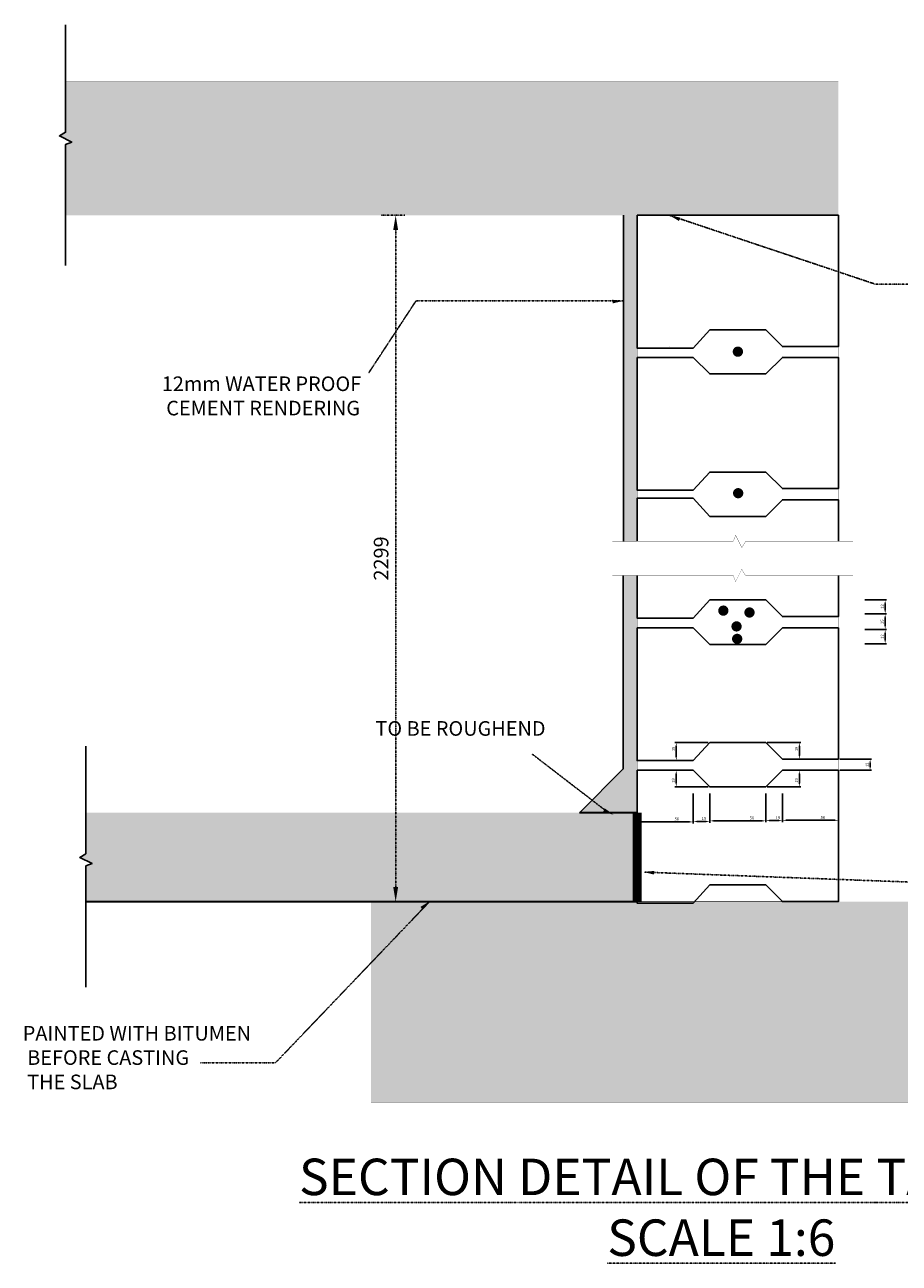
# Model space of a CAD drawing. Units: inches. Extents: x -60194 to 70748, y -6211 to 37659.
# Drawn here: x 30029 to 36025, y 13553 to 22041 of the extents above; entities that cross this region are included whole.
import ezdxf

# ---------------------------------------------------------------- set-up
doc = ezdxf.new("R2010")
doc.units = ezdxf.units.IN
doc.header["$MEASUREMENT"] = 0
doc.linetypes.add('ACAD_ISO03W100', pattern=[30, 12, -18])
doc.linetypes.add('TRATTO-PUNTO', pattern=[1, 0.5, -0.25, 0, -0.25])
for name, color, linetype in [('grids', 4, 'TRATTO-PUNTO'), ('reinf', 1, 'Continuous'), ('WALLS', 2, 'Continuous')]:
    doc.layers.add(name, color=color, linetype=linetype)
doc.styles.add('style10', font='romans.shx', dxfattribs={"height": 20})
doc.styles.add('style100', font='romans.shx', dxfattribs={"height": 200})
doc.styles.add('style50', font='romans.shx', dxfattribs={"height": 100})
doc.dimstyles.new('DIM10', dxfattribs={"dimscale": 0, "dimtxt": 50, "dimasz": 25, "dimexe": 10, "dimexo": 10, "dimgap": 10, "dimtad": 1, "dimdec": 0, "dimdsep": 46, "dimtxsty": 'style10', "dimcen": 0, "dimdle": 10, "dimclrd": 1, "dimclre": 1, "dimclrt": 7, "dimadec": 0, "dimazin": 0, "dimtfac": 1, "dimtdec": 0, "dimtmove": 0, "dimatfit": 2, "dimfxl": 1, "dimtolj": 1, "dimtzin": 0, "dimarcsym": 0})
doc.dimstyles.new('dim50', dxfattribs={"dimscale": 0, "dimtxt": 100, "dimasz": 100, "dimexe": 100, "dimexo": 175, "dimgap": 50, "dimtad": 1, "dimdec": 0, "dimdsep": 46, "dimtxsty": 'style50', "dimblk1": 'OBLIQUE', "dimblk2": 'OBLIQUE', "dimsah": 1, "dimcen": 0, "dimdle": 20, "dimclrd": 1, "dimclre": 1, "dimclrt": 7, "dimadec": 0, "dimazin": 0, "dimtfac": 1, "dimtdec": 0, "dimtmove": 0, "dimatfit": 3, "dimfxl": 1, "dimtolj": 1, "dimtzin": 0, "dimarcsym": 0})

# ---------------------------------------------------------------- blocks, each defined once
blk = doc.blocks.new('*D46')
at = {"layer": 'DEFPOINTS', "color": 0}
for p in [(32809.5, 20735.6), (32572.5, 16031.6), (32809.5, 16031.6)]:
    blk.add_point(p, dxfattribs=at)
at = {"layer": 'grids', "color": 1, "lineweight": -2}
for p, q in [((32634.5, 20735.6), (32472.5, 20735.6)), ((32572.5, 20635.6), (32572.5, 16131.6)), ((32634.5, 16031.6), (32472.5, 16031.6))]:
    blk.add_line(p, q, dxfattribs=at)
at = {"layer": 'grids', "color": 1}
for points in [[(32555.8, 20635.6), (32589.2, 20635.6), (32572.5, 20735.6)], [(32555.8, 16131.6), (32589.2, 16131.6), (32572.5, 16031.6)]]:
    blk.add_solid(points, dxfattribs=at)
at = {"layer": 'grids', "color": 7, "insert": (32472.5, 18383.6), "char_height": 100, "attachment_point": 5, "rotation": 90, "style": 'style50'}
blk.add_mtext('\\A1;2299', dxfattribs=at)
blk = doc.blocks.new('*D47')
at = {"color": 1, "lineweight": -2}
for p, q in [((34228.3, 16773.3), (34228.3, 16567.8)), ((34612.3, 16773.3), (34612.3, 16567.8)), ((34253.3, 16577.8), (34587.3, 16577.8))]:
    blk.add_line(p, q, dxfattribs=at)
at = {"color": 1}
for points in [[(34253.3, 16581.9), (34253.3, 16573.6), (34228.3, 16577.8)], [(34587.3, 16581.9), (34587.3, 16573.6), (34612.3, 16577.8)]]:
    blk.add_solid(points, dxfattribs=at)
at = {"layer": 'DEFPOINTS', "color": 0}
for p in [(34228.3, 16783.3), (34612.3, 16783.3), (34612.3, 16577.8)]:
    blk.add_point(p, dxfattribs=at)
at = {"color": 7, "insert": (34500.6, 16597.8), "char_height": 20, "attachment_point": 5, "style": 'style10'}
blk.add_mtext('\\A1;56', dxfattribs=at)
blk = doc.blocks.new('*D48')
at = {"color": 1, "lineweight": -2}
for p, q in [((34612.3, 16773.3), (34612.3, 16571.5)), ((34726.3, 16773.3), (34726.3, 16571.5)), ((34637.3, 16581.5), (34701.3, 16581.5))]:
    blk.add_line(p, q, dxfattribs=at)
at = {"color": 1}
for points in [[(34637.3, 16585.7), (34637.3, 16577.3), (34612.3, 16581.5)], [(34701.3, 16585.7), (34701.3, 16577.3), (34726.3, 16581.5)]]:
    blk.add_solid(points, dxfattribs=at)
at = {"layer": 'DEFPOINTS', "color": 0}
for p in [(34612.3, 16783.3), (34726.3, 16783.3), (34726.3, 16581.5)]:
    blk.add_point(p, dxfattribs=at)
at = {"color": 7, "insert": (34685.8, 16601.5), "char_height": 20, "attachment_point": 5, "style": 'style10'}
blk.add_mtext('\\A1;19', dxfattribs=at)
blk = doc.blocks.new('*D49')
at = {"color": 1, "lineweight": -2}
for p, q in [((34726.3, 16773.3), (34726.3, 16575.3)), ((35110.3, 16773.3), (35110.3, 16575.3)), ((34751.3, 16585.3), (35085.3, 16585.3))]:
    blk.add_line(p, q, dxfattribs=at)
at = {"color": 1}
for points in [[(34751.3, 16589.4), (34751.3, 16581.1), (34726.3, 16585.3)], [(35085.3, 16589.4), (35085.3, 16581.1), (35110.3, 16585.3)]]:
    blk.add_solid(points, dxfattribs=at)
at = {"layer": 'DEFPOINTS', "color": 0}
for p in [(34726.3, 16783.3), (35110.3, 16783.3), (35110.3, 16585.3)]:
    blk.add_point(p, dxfattribs=at)
at = {"color": 7, "insert": (35015.1, 16605.3), "char_height": 20, "attachment_point": 5, "style": 'style10'}
blk.add_mtext('\\A1;56', dxfattribs=at)
blk = doc.blocks.new('*D50')
at = {"color": 1, "lineweight": -2}
for p, q in [((35110.3, 16773.3), (35110.3, 16576.8)), ((35224.3, 16773.3), (35224.3, 16576.8)), ((35135.3, 16586.8), (35199.3, 16586.8))]:
    blk.add_line(p, q, dxfattribs=at)
at = {"color": 1}
for points in [[(35135.3, 16590.9), (35135.3, 16582.6), (35110.3, 16586.8)], [(35199.3, 16590.9), (35199.3, 16582.6), (35224.3, 16586.8)]]:
    blk.add_solid(points, dxfattribs=at)
at = {"layer": 'DEFPOINTS', "color": 0}
for p in [(35110.3, 16783.3), (35224.3, 16783.3), (35224.3, 16586.8)]:
    blk.add_point(p, dxfattribs=at)
at = {"color": 7, "insert": (35193.6, 16606.8), "char_height": 20, "attachment_point": 5, "style": 'style10'}
blk.add_mtext('\\A1;19', dxfattribs=at)
blk = doc.blocks.new('*D51')
at = {"color": 1, "lineweight": -2}
for p, q in [((35224.3, 16773.2), (35224.3, 16579)), ((35608.3, 16773.2), (35608.3, 16579)), ((35249.3, 16589), (35583.3, 16589))]:
    blk.add_line(p, q, dxfattribs=at)
at = {"color": 1}
for points in [[(35249.3, 16593.2), (35249.3, 16584.8), (35224.3, 16589)], [(35583.3, 16593.2), (35583.3, 16584.8), (35608.3, 16589)]]:
    blk.add_solid(points, dxfattribs=at)
at = {"layer": 'DEFPOINTS', "color": 0}
for p in [(35224.3, 16783.2), (35608.3, 16783.2), (35608.3, 16589)]:
    blk.add_point(p, dxfattribs=at)
at = {"color": 7, "insert": (35501.8, 16609), "char_height": 20, "attachment_point": 5, "style": 'style10'}
blk.add_mtext('\\A1;56', dxfattribs=at)
blk = doc.blocks.new('*D52')
at = {"color": 1, "lineweight": -2}
for p, q in [((34716.3, 17122.1), (34486.3, 17122.1)), ((34496.3, 17023), (34496.3, 17097.1)), ((34602.3, 16998), (34486.3, 16998))]:
    blk.add_line(p, q, dxfattribs=at)
at = {"color": 1}
for points in [[(34492.1, 17097.1), (34500.4, 17097.1), (34496.3, 17122.1)], [(34492.1, 17023), (34500.4, 17023), (34496.3, 16998)]]:
    blk.add_solid(points, dxfattribs=at)
at = {"layer": 'DEFPOINTS', "color": 0}
for p in [(34496.3, 17122.1), (34726.3, 17122.1), (34612.3, 16998)]:
    blk.add_point(p, dxfattribs=at)
at = {"color": 7, "insert": (34476.2, 17078), "char_height": 20, "attachment_point": 5, "rotation": 90, "style": 'style10'}
blk.add_mtext('\\A1;19', dxfattribs=at)
blk = doc.blocks.new('*D53')
at = {"color": 1, "lineweight": -2}
for p, q in [((35120.3, 17122.1), (35350.4, 17122.1)), ((35340.4, 17033.1), (35340.4, 17097.1)), ((35234.3, 17008.1), (35350.4, 17008.1))]:
    blk.add_line(p, q, dxfattribs=at)
at = {"color": 1}
for points in [[(35336.2, 17097.1), (35344.6, 17097.1), (35340.4, 17122.1)], [(35336.2, 17033.1), (35344.6, 17033.1), (35340.4, 17008.1)]]:
    blk.add_solid(points, dxfattribs=at)
at = {"layer": 'DEFPOINTS', "color": 0}
for p in [(35110.3, 17122.1), (35340.4, 17122.1), (35224.3, 17008.1)]:
    blk.add_point(p, dxfattribs=at)
at = {"color": 7, "insert": (35320.4, 17078), "char_height": 20, "attachment_point": 5, "rotation": 90, "style": 'style10'}
blk.add_mtext('\\A1;19', dxfattribs=at)
blk = doc.blocks.new('*D55')
at = {"color": 1, "lineweight": -2}
for p, q in [((34602.3, 16931.6), (34486.3, 16931.6)), ((34496.3, 16906.6), (34496.3, 16842.6)), ((34716.3, 16817.6), (34486.3, 16817.6))]:
    blk.add_line(p, q, dxfattribs=at)
at = {"color": 1}
for points in [[(34492.1, 16906.6), (34500.4, 16906.6), (34496.3, 16931.6)], [(34492.1, 16842.6), (34500.4, 16842.6), (34496.3, 16817.6)]]:
    blk.add_solid(points, dxfattribs=at)
at = {"layer": 'DEFPOINTS', "color": 0}
for p in [(34612.3, 16931.6), (34496.3, 16817.6), (34726.3, 16817.6)]:
    blk.add_point(p, dxfattribs=at)
at = {"color": 7, "insert": (34476.2, 16861.8), "char_height": 20, "attachment_point": 5, "rotation": 90, "style": 'style10'}
blk.add_mtext('\\A1;19', dxfattribs=at)
blk = doc.blocks.new('*D54')
at = {"color": 1, "lineweight": -2}
for p, q in [((35234.3, 16931.6), (35350.4, 16931.6)), ((35340.4, 16906.6), (35340.4, 16842.6)), ((35120.3, 16817.6), (35350.4, 16817.6))]:
    blk.add_line(p, q, dxfattribs=at)
at = {"color": 1}
for points in [[(35336.2, 16906.6), (35344.6, 16906.6), (35340.4, 16931.6)], [(35336.2, 16842.6), (35344.6, 16842.6), (35340.4, 16817.6)]]:
    blk.add_solid(points, dxfattribs=at)
at = {"layer": 'DEFPOINTS', "color": 0}
for p in [(35224.3, 16931.6), (35110.3, 16817.6), (35340.4, 16817.6)]:
    blk.add_point(p, dxfattribs=at)
at = {"color": 7, "insert": (35320.4, 16861.8), "char_height": 20, "attachment_point": 5, "rotation": 90, "style": 'style10'}
blk.add_mtext('\\A1;19', dxfattribs=at)
blk = doc.blocks.new('*D56')
at = {"color": 1, "lineweight": -2}
for p, q in [((35618.3, 17008.1), (35835.7, 17008.1)), ((35825.7, 16983.1), (35825.7, 16956.6)), ((35618.3, 16931.6), (35835.7, 16931.6))]:
    blk.add_line(p, q, dxfattribs=at)
at = {"color": 1}
for points in [[(35821.5, 16983.1), (35829.8, 16983.1), (35825.7, 17008.1)], [(35821.5, 16956.6), (35829.8, 16956.6), (35825.7, 16931.6)]]:
    blk.add_solid(points, dxfattribs=at)
at = {"layer": 'DEFPOINTS', "color": 0}
for p in [(35608.3, 17008.1), (35608.3, 16931.6), (35825.7, 16931.6)]:
    blk.add_point(p, dxfattribs=at)
at = {"color": 7, "insert": (35805.7, 16969.9), "char_height": 20, "attachment_point": 5, "rotation": 90, "style": 'style10'}
blk.add_mtext('\\A1;12', dxfattribs=at)
blk = doc.blocks.new('*D57')
at = {"color": 1, "lineweight": -2}
for p, q in [((35788.8, 18099), (35938.8, 18099)), ((35788.8, 18003.9), (35938.8, 18003.9)), ((35928.8, 18074), (35928.8, 18028.9))]:
    blk.add_line(p, q, dxfattribs=at)
at = {"color": 1}
for points in [[(35924.7, 18074), (35933, 18074), (35928.8, 18099)], [(35924.7, 18028.9), (35933, 18028.9), (35928.8, 18003.9)]]:
    blk.add_solid(points, dxfattribs=at)
at = {"layer": 'DEFPOINTS', "color": 0}
for p in [(35778.8, 18099), (35778.8, 18003.9), (35928.8, 18003.9)]:
    blk.add_point(p, dxfattribs=at)
at = {"color": 7, "insert": (35908.8, 18054.5), "char_height": 20, "attachment_point": 5, "rotation": 90, "style": 'style10'}
blk.add_mtext('\\A1;12', dxfattribs=at)
blk = doc.blocks.new('*D58')
at = {"color": 1, "lineweight": -2}
for p, q in [((35788.8, 18003.9), (35938.8, 18003.9)), ((35928.8, 17978.9), (35928.8, 17921.7)), ((35788.8, 17896.7), (35938.8, 17896.7))]:
    blk.add_line(p, q, dxfattribs=at)
at = {"color": 1}
for points in [[(35924.7, 17978.9), (35933, 17978.9), (35928.8, 18003.9)], [(35924.7, 17921.7), (35933, 17921.7), (35928.8, 17896.7)]]:
    blk.add_solid(points, dxfattribs=at)
at = {"layer": 'DEFPOINTS', "color": 0}
for p in [(35778.8, 18003.9), (35778.8, 17896.7), (35928.8, 17896.7)]:
    blk.add_point(p, dxfattribs=at)
at = {"color": 7, "insert": (35908.8, 17950.3), "char_height": 20, "attachment_point": 5, "rotation": 90, "style": 'style10'}
blk.add_mtext('\\A1;25', dxfattribs=at)
blk = doc.blocks.new('*D59')
at = {"color": 1, "lineweight": -2}
for p, q in [((35788.8, 17896.7), (35938.8, 17896.7)), ((35928.8, 17871.7), (35928.8, 17824.6)), ((35788.8, 17799.6), (35938.8, 17799.6))]:
    blk.add_line(p, q, dxfattribs=at)
at = {"color": 1}
for points in [[(35924.7, 17871.7), (35933, 17871.7), (35928.8, 17896.7)], [(35924.7, 17824.6), (35933, 17824.6), (35928.8, 17799.6)]]:
    blk.add_solid(points, dxfattribs=at)
at = {"layer": 'DEFPOINTS', "color": 0}
for p in [(35778.8, 17896.7), (35778.8, 17799.6), (35928.8, 17799.6)]:
    blk.add_point(p, dxfattribs=at)
at = {"color": 7, "insert": (35908.8, 17848.2), "char_height": 20, "attachment_point": 5, "rotation": 90, "style": 'style10'}
blk.add_mtext('\\A1;12', dxfattribs=at)

msp = doc.modelspace()

# ---------------------------------------------------------------- hatches: boundary and pattern name
h = msp.add_hatch()
h.set_pattern_fill('AR-SAND', color=1, scale=22.5, style=0)
h.set_pattern_definition([(37.5, (-16720.5, -9373), (-1.41735, 43.353535), [0, -34.2, 0, -38.25, 0, -36.5625]), (7.5, (-16720.5, -9373), (39.819976, 63.498286), [0, -18.45, 0, -30.825, 0, -11.8125]), (327.5, (-16748.175, -9373), (70.068192, 0.127329), [0, -11.25, 0, -40.5, 0, -52.875]), (317.5, (-16748.175, -9373), (67.63785, 19.7477), [0, -5.625, 0, -26.55, 0, -30.375])])
h.paths.add_polyline_path([(34133.8, 18500.3), (34228.3, 18500.3), (34228.3, 20735.6), (34134.5, 20735.6)])
h.paths.add_polyline_path([(34132.9, 16941.2), (33832.9, 16641.2), (34228.3, 16641.2), (34228.3, 18267), (34133.3, 18267)])
at = {"layer": 'WALLS'}
h = msp.add_hatch(dxfattribs=at)
h.set_pattern_fill('AR-CONC', color=1, scale=48, style=0)
h.set_pattern_definition([(50, (-163971, -92774.5), (344.2849, -30.12102), [36, -396]), (355, (-163971, -92774.5), (-66.60064, 361.0522), [28.8, -316.8]), (100.4514, (-163942.3, -92777), (277.6845, 330.931), [30.5953, -336.5482]), (46.1842, (-163971, -92678.5), (512.2757, -79.4491), [54, -594]), (96.6356, (-163928.3, -92685.1), (448.6381, 467.5766), [45.8929, -504.8222]), (351.1842, (-163971, -92678.5), (448.6377, 467.5769), [43.2, -475.2]), (21, (-163923, -92702.5), (286.5154, -193.25707), [36, -396]), (326, (-163923, -92702.5), (116.79136, 348.072), [28.8, -316.8]), (71.4514, (-163899.12, -92718.6), (403.30686, 154.81464), [30.5953, -336.5482]), (37.5, (-163971, -92774.5), (5.83673, 159.78905), [0, -312.96, 0, -321.6, 0, -318]), (7.5, (-163971, -92774.5), (126.27338, 189.31762), [0, -183.36, 0, -305.76, 0, -121.2]), (327.5, (-164078.04, -92774.5), (256.23477, -10.82634), [0, -120, 0, -374.4, 0, -496.8]), (317.5, (-164126.04, -92774.5), (279.92936, 48.0504), [0, -156, 0, -248.64, 0, -352.8])])
h.paths.add_polyline_path([(37432.9, 16031.6), (35608.3, 16031.6), (34228.3, 16031.6), (32403.7, 16031.6), (32403.7, 14657.6), (37432.9, 14657.6)])
h.paths.add_polyline_path([(34228.3, 16641.2), (33832.9, 16641.2), (30448.4, 16641.2), (30448.4, 16359.7), (30406.1, 16334.3), (30490.6, 16292), (30448.4, 16276), (30448.4, 16031.6), (34228.3, 16031.6)])
h.paths.add_polyline_path([(35608.3, 21650), (30309.3, 21650), (30309.3, 21305.3), (30267, 21279.8), (30351.5, 21237.6), (30309.3, 21221.5), (30309.3, 20735.6), (35608.3, 20735.6)])

# ---------------------------------------------------------------- linework, layer by layer
for points, const_width in [([(30309.3, 21650), (35608.3, 21650), (35608.3, 20735.6), (30309.3, 20735.6)], 1), ([(35608.3, 18500.3), (35608.3, 20735.6), (34228.3, 20735.6), (34228.3, 18503.6)], 3), ([(35608.3, 18267), (35608.3, 16031.6), (34228.3, 16031.6), (34228.3, 18263.6)], 3)]:
    msp.add_lwpolyline(points, dxfattribs=dict(const_width=const_width))
at = {"layer": 'grids', "color": 1}
for points in [[(34449.6, 20735.6), (35860.5, 20264), (36324.8, 20264)], [(32388.8, 19657.2), (32712, 20149.2), (34134.3, 20149.2)], [(34030.6, 16641.2), (33508.5, 17042.8)], [(34281.8, 16233.4), (38021.5, 16093.7)], [(31235, 14927), (31748.5, 14927), (32805, 16031.6)]]:
    msp.add_lwpolyline(points, dxfattribs=at)
at = {"layer": 'reinf', "const_width": 35.2}
for points in [[(34936.4, 19800.8, -1), (34901.2, 19800.8, -1)], [(34938.4, 18830.8, -1), (34903.3, 18830.8, -1)], [(34836.8, 18026.1, -1), (34801.6, 18026.1, -1)], [(35016, 18013.3, -1), (34980.9, 18013.3, -1)], [(34927.3, 17917.9, -1), (34892.2, 17917.9, -1)], [(34931.7, 17832.3, -1), (34896.5, 17832.3, -1)]]:
    msp.add_lwpolyline(points, format="xyb", close=True, dxfattribs=at)
at = {"layer": 'WALLS', "color": 7}
for points in [[(30309.3, 22041.5), (30309.3, 21305.3), (30267, 21279.8), (30351.5, 21237.6), (30309.3, 21221.5), (30309.3, 20391.5)], [(30448.4, 17096), (30448.4, 16359.7), (30406.1, 16334.3), (30490.6, 16292), (30448.4, 16276), (30448.4, 15446)]]:
    msp.add_lwpolyline(points, dxfattribs=at)
at = {"layer": 'WALLS', "color": 6}
for points in [[(34134.5, 20735.6), (34133.8, 18500.3)], [(34133.3, 18267), (34132.9, 16941.2), (33832.9, 16641.2)]]:
    msp.add_lwpolyline(points, dxfattribs=at)
at = {"layer": 'WALLS', "color": 134}
for points in [[(34228.3, 20735.6), (34612.3, 20735.6), (34726.3, 20735.6), (35110.3, 20735.6), (35224.3, 20735.6), (35608.3, 20735.6), (35608.3, 19835.6), (35224.3, 19835.6), (35110.3, 19949.6), (34726.3, 19949.6), (34612.3, 19825.5), (34228.3, 19825.5), (34228.3, 20735.6)], [(34449.6, 19835.6), (34449.6, 19835.6)], [(34228.3, 19762.1), (34612.3, 19762.1), (34726.3, 19648.1), (35110.3, 19648.1), (35224.3, 19762.1), (35608.3, 19762.1), (35608.3, 18862.1), (35224.3, 18862.1), (35110.3, 18976.1), (34726.3, 18976.1), (34612.3, 18852), (34228.3, 18852), (34228.3, 19762.1)], [(35608.3, 18503.6), (35608.3, 18785.6), (35224.3, 18785.6), (35110.3, 18671.6), (34726.3, 18671.6), (34612.3, 18795.8), (34228.3, 18795.8), (34228.3, 18503.6)], [(35608.3, 18267), (35608.3, 17985), (35224.3, 17985), (35110.3, 18099), (34726.3, 18099), (34612.3, 17974.8), (34228.3, 17974.8), (34228.3, 18267)], [(34228.3, 17908.1), (34612.3, 17908.1), (34726.3, 17794.1), (35110.3, 17794.1), (35224.3, 17908.1), (35608.3, 17908.1), (35608.3, 17008.1), (35224.3, 17008.1), (35110.3, 17122.1), (34726.3, 17122.1), (34612.3, 16998), (34228.3, 16998), (34228.3, 17908.1)], [(34228.3, 16931.6), (34612.3, 16931.6), (34726.3, 16817.6), (35110.3, 16817.6), (35224.3, 16931.6), (35608.3, 16931.6), (35608.3, 16031.6), (35224.3, 16031.6), (35110.3, 16145.6), (34726.3, 16145.6), (34612.3, 16021.5), (34228.3, 16021.5), (34228.3, 16931.6)]]:
    msp.add_lwpolyline(points, dxfattribs=at)
at = {"layer": 'WALLS', "color": 134, "const_width": 1.5}
for points in [[(35707.3, 18500.3), (34971.1, 18500.3), (34945.7, 18458), (34903.4, 18542.5), (34887.3, 18500.3), (34057.3, 18500.3)], [(35707.3, 18267), (34971.1, 18267), (34945.7, 18309.3), (34903.4, 18224.8), (34887.3, 18267), (34057.3, 18267)]]:
    msp.add_lwpolyline(points, dxfattribs=at)
at = {"layer": 'WALLS', "color": 7}
for points, const_width in [([(33832.9, 16641.2), (30448.4, 16641.2)], 1), ([(34228.3, 16031.6), (30448.4, 16031.6)], 12)]:
    msp.add_lwpolyline(points, dxfattribs=dict(at, const_width=const_width))
at = {"layer": 'WALLS', "color": 7, "linetype": 'ACAD_ISO03W100', "const_width": 12}
msp.add_lwpolyline([(34228.3, 16641.2), (33832.9, 16641.2)], dxfattribs=at)
at = {"layer": 'WALLS', "color": 5, "const_width": 60}
msp.add_lwpolyline([(34228.3, 16641.2), (34228.3, 16031.6)], dxfattribs=at)
at = {"layer": 'WALLS', "color": 7, "const_width": 1}
msp.add_lwpolyline([(32403.7, 14657.6), (32403.7, 16031.6), (35608.3, 16031.6), (37432.9, 16031.6), (37432.9, 14657.6)], close=True, dxfattribs=at)
at = {"layer": 'WALLS', "color": 1}
for points in [[(34514.8, 20696.5), (34523.9, 20719.8), (34449.6, 20735.6)], [(34060.3, 20131.8), (34058.7, 20156.8), (34134.3, 20149.2)], [(33995.4, 16648.1), (34006.5, 16670.6), (34068.2, 16626.2)], [(34344.5, 16217.2), (34346.2, 16242.1), (34270.5, 16234.6)], [(32742.1, 15995.1), (32758.5, 15976.3), (32806.7, 16035.2)]]:
    msp.add_solid(points, dxfattribs=at)

# ---------------------------------------------------------------- texts
at = {"layer": 'grids', "color": 7, "style": 'style100'}
for s, insert, char_height, attachment_point in [('{\\fLucida Sans|b0|i0|c0|p34;12mm WATER PROOF\\P CEMENT RENDERING}', (30968.8, 19497.6), 100, 4), ('{\\fLucida Sans|b0|i0|c0|p34;TO BE ROUGHEND}', (32433.8, 17218.6), 100, 4), ('{\\fLucida Sans|b0|i0|c0|p34;PAINTED WITH BITUMEN\\P BEFORE CASTING\\P THE SLAB}', (30015.5, 14962.6), 100, 4), ('{\\fLucida Sans|b0|i0|c0|p34;\\LSECTION DETAIL OF THE TANK WALL\\PSCALE 1:6}', (34805.1, 13936.6), 250, 5)]:
    msp.add_mtext(s, dxfattribs=dict(at, insert=insert, char_height=char_height, attachment_point=attachment_point))

# ---------------------------------------------------------------- dimensions: what is measured, and where the dimension line sits
for base, p1, p2, angle, text, override, picture, middle in [((35928.8, 18003.9), (35778.8, 18099), (35778.8, 18003.9), 90, '12', {"dimscale": 1}, '*D57', (35928.8, 18054.5)), ((35928.8, 17896.7), (35778.8, 18003.9), (35778.8, 17896.7), 90, '25', {"dimscale": 1, "dimtmove": 1}, '*D58', (35928.8, 17950.3)), ((35928.8, 17799.6), (35778.8, 17896.7), (35778.8, 17799.6), 90, '12', {"dimscale": 1, "dimtmove": 1}, '*D59', (35928.8, 17848.2)), ((34496.3, 17122.1), (34612.3, 16998), (34726.3, 17122.1), 90, '19', {"dimscale": 1}, '*D52', (34496.2, 17078)), ((35340.4, 17122.1), (35224.3, 17008.1), (35110.3, 17122.1), 90, '19', {"dimscale": 1}, '*D53', (35340.4, 17078)), ((35825.7, 16931.6), (35608.3, 17008.1), (35608.3, 16931.6), 90, '12', {"dimscale": 1}, '*D56', (35825.7, 16969.9)), ((34496.3, 16817.6), (34612.3, 16931.6), (34726.3, 16817.6), 270, '19', {"dimscale": 1}, '*D55', (34496.2, 16861.8)), ((35340.4, 16817.6), (35224.3, 16931.6), (35110.3, 16817.6), 270, '19', {"dimscale": 1}, '*D54', (35340.4, 16861.8))]:
    dim = msp.add_linear_dim(base=base, p1=p1, p2=p2, angle=angle, text=text, dimstyle='DIM10', override=override)
    dim.commit()
    dim.dimension.update_dxf_attribs({"geometry": picture, "text_midpoint": middle, "dimtype": 160})
for base, p1, p2, text, picture, middle in [((34612.3, 16577.8), (34228.3, 16783.2), (34612.3, 16783.2), '56', '*D47', (34500.6, 16577.8)), ((34726.3, 16581.5), (34612.3, 16783.2), (34726.3, 16783.2), '19', '*D48', (34685.8, 16581.5)), ((35110.3, 16585.3), (34726.3, 16783.2), (35110.3, 16783.2), '56', '*D49', (35015.1, 16585.3)), ((35224.3, 16586.8), (35110.3, 16783.2), (35224.3, 16783.2), '19', '*D50', (35193.6, 16586.8)), ((35608.3, 16589), (35224.3, 16783.2), (35608.3, 16783.2), '56', '*D51', (35501.8, 16589))]:
    dim = msp.add_linear_dim(base=base, p1=p1, p2=p2, text=text, dimstyle='DIM10', override={"dimscale": 1})
    dim.commit()
    dim.dimension.update_dxf_attribs({"geometry": picture, "text_midpoint": middle, "dimtype": 160})
at = {"layer": 'grids', "color": 1}
dim = msp.add_linear_dim(base=(32572.5, 16031.6), p1=(32809.5, 20735.6), p2=(32809.5, 16031.6), angle=90, text='2299', dimstyle='dim50', override={"dimscale": 1, "dimtmove": 1}, dxfattribs=at)
dim.commit()
dim.dimension.update_dxf_attribs({"geometry": '*D46', "text_midpoint": (32472.5, 18383.6)})

doc.saveas('drawing.dxf')
